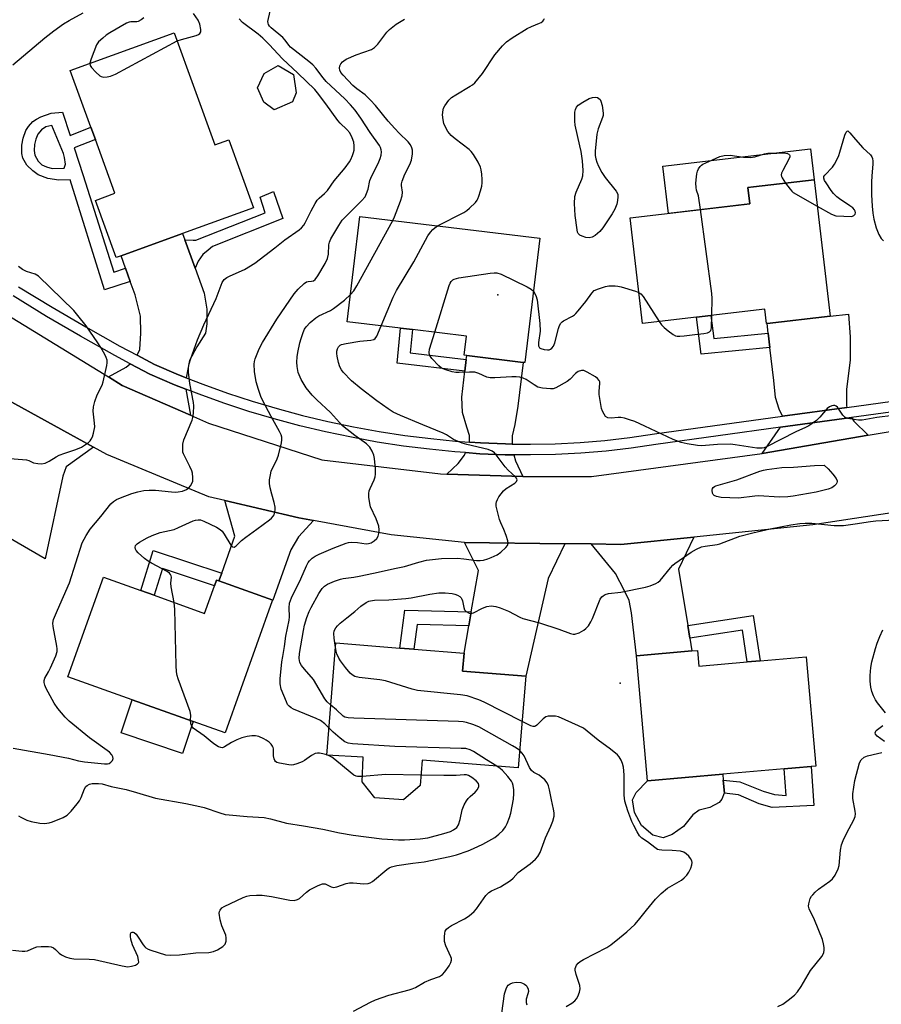
# Model space of a CAD drawing. Units: inches. Extents: x 1303761 to 1309762, y 509449 to 513450.
# Drawn here: x 1306481 to 1306752, y 511000 to 511310 of the extents above; entities that cross this region are included whole.
import ezdxf

# ---------------------------------------------------------------- set-up
doc = ezdxf.new("R2010")
doc.units = ezdxf.units.IN
doc.header["$MEASUREMENT"] = 0
for name, color, linetype in [('BLDG-Footprint', 5, 'Continuous'), ('CULTRL-Pad', 6, 'Continuous'), ('ELEV-Spot Elevation', 7, 'Continuous'), ('TRANS-Driveway', 251, 'Continuous'), ('TRANS-Non Street Sidewalk', 7, 'Continuous'), ('TRANS-Road', 130, 'Continuous'), ('TRANS-Street Sidewalk', 7, 'Continuous'), ('Undefined', 1, 'Continuous')]:
    doc.layers.add(name, color=color, linetype=linetype)

msp = doc.modelspace()

# ---------------------------------------------------------------- linework, layer by layer
at = {"layer": 'BLDG-Footprint'}
for points, elevation in [([(1306529.87, 511305.98), (1306542.69, 511270.68), (1306547.05, 511272.26), (1306554.81, 511250.88), (1306532.54, 511242.8), (1306513.17, 511235.76), (1306511.66, 511235.21), (1306505.12, 511253.21), (1306511.25, 511255.43), (1306505.1, 511272.38), (1306503.7, 511276.23), (1306497.21, 511294.12)], 347.34), ([(1306567.08, 511284.19), (1306561.39, 511281.68), (1306558.07, 511284.06), (1306556.15, 511288.6), (1306558.19, 511293.08), (1306562.64, 511295.66), (1306567.45, 511292.79), (1306568.31, 511287.01)], 346.88), ([(1306731.22, 511259.72), (1306736.25, 511216.78), (1306716.45, 511214.46), (1306716.28, 511214.44), (1306715.74, 511219.02), (1306698.74, 511217.03), (1306694.24, 511216.5), (1306677.26, 511214.51), (1306673.37, 511247.71), (1306710.98, 511252.11), (1306710.38, 511257.28), (1306712.11, 511257.48)], 356.89), ([(1306644.9, 511241.28), (1306640.19, 511202.16), (1306639.69, 511202.22), (1306621.94, 511204.36), (1306621.11, 511204.46), (1306621.83, 511210.53), (1306604.9, 511212.56), (1306601.15, 511213.02), (1306584.34, 511215.04), (1306588.32, 511248.09)], 355.41), ([(1306523.56, 511128.94), (1306539.48, 511123.27), (1306542.58, 511131.95), (1306543.22, 511133.74), (1306543.98, 511133.47), (1306560.9, 511127.43), (1306560.7, 511127.17), (1306545.89, 511085.67), (1306535.87, 511089.24), (1306516.67, 511096.1), (1306496.47, 511103.3), (1306507.65, 511134.62), (1306519.38, 511130.44)], 350.63), ([(1306640.49, 511103.5), (1306638.16, 511074.66), (1306607.89, 511077.1), (1306607.24, 511069.11), (1306602, 511064.56), (1306592.99, 511065.17), (1306588.99, 511070.28), (1306589.36, 511078.05), (1306577.89, 511078.6), (1306580.74, 511113.97), (1306600.92, 511112.34), (1306605.34, 511111.98), (1306621.1, 511110.71), (1306620.65, 511105.1)], 354.16), ([(1306694.54, 511111.58), (1306694.97, 511106.63), (1306710.22, 511107.96), (1306714.3, 511108.31), (1306728.75, 511109.57), (1306731.75, 511075.17), (1306730.31, 511075.04), (1306725.34, 511074.61), (1306721.83, 511074.31), (1306702.48, 511072.62), (1306678.81, 511070.56), (1306675.38, 511109.91), (1306692.8, 511111.43)], 357.56)]:
    msp.add_lwpolyline(points, close=True, dxfattribs=dict(at, elevation=elevation))
at = {"layer": 'CULTRL-Pad'}
for points in [[(1306710.98, 511252.11), (1306685.39, 511249.12), (1306683.65, 511263.96), (1306730.09, 511269.41), (1306731.22, 511259.72), (1306712.11, 511257.49), (1306710.38, 511257.28)], [(1306535.87, 511089.24), (1306532.53, 511079.21), (1306513.19, 511085.66), (1306516.67, 511096.1)], [(1306686.54, 511053.68), (1306683.73, 511052.6), (1306680.49, 511053.48), (1306676.93, 511056.51), (1306674.67, 511060.62), (1306674.14, 511064.62), (1306675.22, 511066.89), (1306678.81, 511070.56), (1306702.48, 511072.62), (1306702.64, 511070.82), (1306703, 511066.72), (1306702.97, 511066.65), (1306702.24, 511064.78), (1306701.37, 511063.7), (1306698.45, 511062.19), (1306695.1, 511061.34), (1306693.04, 511059.83), (1306690.11, 511056.16)]]:
    msp.add_lwpolyline(points, close=True, dxfattribs=at)
at = {"layer": 'ELEV-Spot Elevation'}
for p in [(1306631.7, 511223.44, 356.06), (1306670.21, 511101.35, 357.03)]:
    msp.add_point(p, dxfattribs=at)
at = {"layer": 'TRANS-Driveway'}
for points in [[(1306533.28, 511240.76), (1306536.48, 511231.93), (1306539.36, 511224.01), (1306540.22, 511218.99), (1306540.21, 511214.35), (1306539.72, 511211.45), (1306537, 511207.11), (1306534.68, 511202.87), (1306533.63, 511197.41), (1306531.24, 511198.34), (1306523.67, 511201.53), (1306518.21, 511204.48), (1306519.04, 511206.28), (1306519.43, 511211.4), (1306519.25, 511216.81), (1306517.63, 511223.48), (1306516.08, 511227.73), (1306514.58, 511231.86), (1306513.17, 511235.76), (1306532.54, 511242.8)], [(1306741.52, 511188.09), (1306721.28, 511185.29), (1306720.23, 511187.51), (1306719.04, 511191.23), (1306718.55, 511196.55), (1306717.33, 511206.96), (1306716.8, 511211.46), (1306716.45, 511214.46), (1306736.25, 511216.78), (1306742.03, 511217.4), (1306742.56, 511210.25), (1306742.54, 511202.92), (1306741.42, 511193.79), (1306741.41, 511188.67)], [(1306636.28, 511176.53), (1306634.1, 511176.56), (1306626.26, 511176.88), (1306622.85, 511177.12), (1306622.86, 511179.19), (1306621.96, 511181.8), (1306620.56, 511186.42), (1306620.38, 511191.34), (1306621.35, 511199.44), (1306621.8, 511203.19), (1306621.94, 511204.36), (1306639.69, 511202.22), (1306638.03, 511188.5), (1306637.02, 511182.67), (1306636.21, 511179.16)], [(1306533.61, 511193.8), (1306534.99, 511185.58), (1306513.52, 511195), (1306509.19, 511197.65), (1306514.77, 511200.69), (1306516.04, 511201.82), (1306522.21, 511198.48), (1306529.97, 511195.21)], [(1306504.52, 511175.52), (1306495.86, 511169.32), (1306494.82, 511166.43), (1306489.28, 511140.39), (1306477.51, 511147.23), (1306470.53, 511147.24), (1306460.12, 511147.24), (1306460.13, 511166.07), (1306464.5, 511166.07), (1306468.87, 511166.07), (1306475.52, 511181.26), (1306474.56, 511192.04)], [(1306748.26, 511179.31), (1306714.91, 511173.6), (1306720.7, 511181.81), (1306742.96, 511184.88), (1306743.7, 511183.74)], [(1306636.73, 511173.16), (1306637.29, 511171.23), (1306639.57, 511166.31), (1306615.7, 511167.06), (1306619.22, 511170.46), (1306621.24, 511173.07), (1306621.54, 511173.83), (1306626.07, 511173.51), (1306634.02, 511173.18)], [(1306573.76, 511152.44), (1306568.96, 511147.35), (1306566.58, 511143.22), (1306560.9, 511127.43), (1306543.98, 511133.47), (1306544.84, 511135.88), (1306549.02, 511147.6), (1306545.78, 511158.82), (1306569.15, 511153.3)], [(1306652.81, 511145.19), (1306647.52, 511134.25), (1306640.49, 511103.5), (1306620.65, 511105.1), (1306621.1, 511110.71), (1306622.6, 511119.34), (1306623.37, 511123.74), (1306625.64, 511136.78), (1306621.25, 511145.58)], [(1306691.49, 511119.45), (1306692.15, 511115.42), (1306692.8, 511111.43), (1306675.38, 511109.91), (1306673.82, 511123.45), (1306673, 511127.27), (1306671.56, 511130.37), (1306668.79, 511135.85), (1306661.07, 511145.09), (1306670.43, 511144.97), (1306693.35, 511147.29), (1306688.61, 511137.15)]]:
    msp.add_lwpolyline(points, close=True, dxfattribs=at)
at = {"layer": 'TRANS-Non Street Sidewalk'}
for points in [[(1306536.48, 511231.93), (1306533.28, 511240.76), (1306535.87, 511240.73), (1306536.69, 511240.73), (1306558.57, 511249.31), (1306556.94, 511254.21), (1306561.17, 511256.02), (1306564.13, 511247.47), (1306541.94, 511238.69), (1306540.59, 511237.54), (1306538.96, 511236.2), (1306537.42, 511234.09)], [(1306716.8, 511211.46), (1306717.33, 511206.96), (1306695.68, 511204.79), (1306694.24, 511216.5), (1306698.74, 511217.03), (1306699.63, 511209.74)], [(1306621.8, 511203.19), (1306621.35, 511199.44), (1306600.05, 511201.95), (1306601.15, 511213.02), (1306604.9, 511212.56), (1306604.17, 511205.26)], [(1306544.84, 511135.88), (1306543.98, 511133.47), (1306543.22, 511133.74), (1306542.58, 511131.95), (1306526.18, 511137.36), (1306523.56, 511128.94), (1306519.38, 511130.44), (1306523.28, 511142.99)], [(1306623.37, 511123.74), (1306622.6, 511119.34), (1306606.32, 511119.76), (1306605.34, 511111.98), (1306600.92, 511112.34), (1306602.43, 511124.28)], [(1306692.15, 511115.42), (1306691.49, 511119.45), (1306712.08, 511122.6), (1306714.3, 511108.31), (1306710.22, 511107.96), (1306708.67, 511117.94)], [(1306730.31, 511075.04), (1306731.18, 511062.82), (1306718, 511062.22), (1306713.92, 511063.38), (1306707.48, 511066.21), (1306702.97, 511066.65), (1306703, 511066.72), (1306702.64, 511070.82), (1306707.89, 511070.29), (1306715.17, 511067.31), (1306718.78, 511066.3), (1306722.43, 511065.93), (1306721.83, 511074.31), (1306725.34, 511074.61)]]:
    msp.add_lwpolyline(points, close=True, dxfattribs=at)
for points in [[(1306514.58, 511231.86, 0), (1306516.08, 511227.73, 0), (1306508.02, 511225.04, 0), (1306497.12, 511259.71, 0), (1306493.62, 511259.54, 0), (1306490.1, 511260.12, 0), (1306487.09, 511261.2, 0), (1306485.39, 511262.46, 0), (1306483.58, 511264.3, 0), (1306482.29, 511266.46, 0), (1306481.99, 511267.98, 0), (1306482.01, 511270.63, 0), (1306482.42, 511272.78, 0), (1306483.24, 511275.15, 0), (1306484.1, 511276.47, 0), (1306485.47, 511278.02, 0), (1306486.55, 511278.79, 0), (1306487.92, 511279.5, 0), (1306491.16, 511280.67, 0), (1306494.75, 511280.94, 0), (1306497.16, 511273.62, 0), (1306503.7, 511276.23, 0), (1306505.1, 511272.38, 0), (1306498.44, 511269.72, 0), (1306501.31, 511261.03, 0), (1306510.87, 511230.62, 0)], [(1306495.08, 511268.01, 0), (1306491.43, 511276.79, 0), (1306489.49, 511276.36, 0), (1306488.2, 511275.38, 0), (1306487.05, 511274.07, 0), (1306486.37, 511272.49, 0), (1306485.96, 511270.84, 0), (1306485.83, 511268.91, 0), (1306486.02, 511267.39, 0), (1306487.09, 511265.59, 0), (1306488.25, 511264.44, 0), (1306489.69, 511263.77, 0), (1306491.55, 511263.28, 0), (1306495.28, 511263.34, 0), (1306495.7, 511264.64, 0), (1306495.36, 511266.72, 0)]]:
    msp.add_polyline3d(points, close=True, dxfattribs=at)
at = {"layer": 'TRANS-Road'}
for points in [[(1306465.85, 511224.24, 0), (1306509.19, 511197.65, 0), (1306513.52, 511195, 0), (1306534.99, 511185.58, 0), (1306540.68, 511183.08, 0), (1306576.32, 511171.61, 0), (1306613.72, 511167.12, 0), (1306615.7, 511167.06, 0), (1306639.57, 511166.31, 0), (1306661.24, 511166.3, 0), (1306714.91, 511173.6, 0), (1306748.26, 511179.31, 0), (1306770.78, 511183.16, 0)], [(1306785.32, 511159.37, 0), (1306730.8, 511151.07, 0), (1306693.35, 511147.29, 0), (1306670.43, 511144.97, 0), (1306661.07, 511145.09, 0), (1306652.81, 511145.19, 0), (1306621.25, 511145.58, 0), (1306598.14, 511147.94, 0), (1306573.76, 511152.44, 0), (1306569.15, 511153.3, 0), (1306545.78, 511158.82, 0), (1306540.85, 511159.98, 0), (1306508.69, 511173.22, 0), (1306504.52, 511175.52, 0), (1306474.56, 511192.04, 0)]]:
    msp.add_polyline3d(points, dxfattribs=at)
at = {"layer": 'TRANS-Street Sidewalk'}
for points in [[(1306480.96, 511226.01), (1306491.48, 511219.62), (1306502.11, 511213.41), (1306512.84, 511207.38), (1306518.21, 511204.48), (1306523.67, 511201.53), (1306531.24, 511198.34), (1306533.63, 511197.41), (1306538.9, 511195.36), (1306546.63, 511192.59), (1306554.44, 511190.04), (1306562.32, 511187.7), (1306570.25, 511185.57), (1306578.24, 511183.67), (1306586.28, 511181.98), (1306594.37, 511180.51), (1306602.49, 511179.27), (1306610.64, 511178.25), (1306618.44, 511177.44), (1306622.85, 511177.12), (1306626.26, 511176.88), (1306634.1, 511176.56), (1306636.28, 511176.53), (1306641.95, 511176.48), (1306649.79, 511176.64), (1306657.62, 511177.05), (1306665.44, 511177.7), (1306673.23, 511178.59), (1306680.99, 511179.73), (1306721.28, 511185.29), (1306741.52, 511188.09), (1306783.14, 511193.84)], [(1306783.6, 511190.49), (1306742.96, 511184.88), (1306720.7, 511181.81), (1306681.46, 511176.38), (1306673.66, 511175.25), (1306665.77, 511174.34), (1306657.85, 511173.68), (1306649.91, 511173.27), (1306641.96, 511173.1), (1306639.63, 511173.13), (1306636.73, 511173.16), (1306634.02, 511173.18), (1306626.07, 511173.51), (1306621.54, 511173.83), (1306618.15, 511174.08), (1306610.26, 511174.89), (1306602.02, 511175.92), (1306593.81, 511177.18), (1306585.64, 511178.67), (1306577.5, 511180.37), (1306569.42, 511182.3), (1306561.4, 511184.45), (1306553.43, 511186.82), (1306545.54, 511189.4), (1306537.72, 511192.2), (1306533.61, 511193.8), (1306529.97, 511195.21), (1306522.21, 511198.48), (1306516.04, 511201.82), (1306511.21, 511204.43), (1306500.43, 511210.48), (1306489.76, 511216.72), (1306479.19, 511223.14)]]:
    msp.add_lwpolyline(points, dxfattribs=at)
at = {"layer": 'Undefined'}
msp.add_line((1306578.44, 511078.57, 350), (1306577.9, 511078.78, 350), dxfattribs=at)
for points, elevation in [([(1306529.88, 511126.69), (1306528.94, 511131.61), (1306528.88, 511132.76), (1306529.01, 511134.65), (1306528.95, 511135.11), (1306528.77, 511135.54), (1306528.42, 511135.91), (1306527.73, 511136.39), (1306522.71, 511139.02), (1306521.72, 511139.64), (1306520.6, 511140.49), (1306518.6, 511142.27), (1306517.94, 511143.05), (1306517.74, 511143.48), (1306517.66, 511143.94), (1306517.77, 511144.58), (1306518.28, 511145.17), (1306519, 511145.66), (1306521.36, 511147.01), (1306522.98, 511147.79), (1306525.51, 511148.68), (1306529.86, 511149.7), (1306531.23, 511150.25), (1306535.82, 511152.33), (1306536.64, 511152.61), (1306537.42, 511152.71), (1306538.17, 511152.64), (1306539.2, 511152.28), (1306543.2, 511150.37), (1306544.4, 511149.67), (1306544.99, 511149.11), (1306545.66, 511148.2), (1306547.69, 511144.69), (1306548.2, 511144.22), (1306548.74, 511144.13), (1306549.1, 511144.27), (1306549.45, 511144.53), (1306551.09, 511146.15), (1306552.49, 511147.29), (1306555.86, 511149.8), (1306559.88, 511152.65), (1306560.54, 511153.2), (1306561.08, 511153.81), (1306561.33, 511154.29), (1306561.57, 511155.08), (1306561.7, 511155.9), (1306561.69, 511156.69), (1306561.4, 511158.18), (1306560.57, 511160.75), (1306560.08, 511162.72), (1306559.84, 511164.13), (1306559.87, 511165.24), (1306560.15, 511166.9), (1306560.44, 511167.97), (1306562.31, 511171.91), (1306562.7, 511173), (1306563.61, 511176.97), (1306563.74, 511177.82), (1306563.72, 511178.66), (1306563.51, 511179.47), (1306563.07, 511180.51), (1306560.39, 511185.24), (1306557.75, 511190.18), (1306557.18, 511191.5), (1306556.42, 511193.66), (1306555.68, 511196.15), (1306555.12, 511199.33), (1306555.1, 511201.66), (1306555.2, 511202.52), (1306555.4, 511203.35), (1306556.67, 511206.53), (1306557.7, 511208.53), (1306562.23, 511215.8), (1306567.6, 511223.83), (1306568.86, 511225.28), (1306570.84, 511227.06), (1306571.53, 511227.53), (1306572.02, 511227.71), (1306573.09, 511227.75), (1306573.7, 511227.92), (1306574.26, 511228.34), (1306575.11, 511229.51), (1306577.42, 511233.38), (1306578.11, 511234.95), (1306578.41, 511236.28), (1306578.53, 511239.24), (1306578.73, 511240.04), (1306579.19, 511241.08), (1306581.66, 511245.33), (1306582.8, 511246.98), (1306588.84, 511253.02), (1306589.96, 511254.36), (1306590.44, 511255.38), (1306590.9, 511256.74), (1306591.5, 511259.42), (1306591.74, 511260.17), (1306592.17, 511261.14), (1306594.08, 511264.86), (1306594.75, 511266.43), (1306595.03, 511267.45), (1306595.11, 511268.44), (1306595.03, 511269.15), (1306594.83, 511269.82), (1306594.5, 511270.48), (1306591.51, 511274.54), (1306588.67, 511279.08), (1306586.8, 511281.57), (1306585.37, 511283.31), (1306583.58, 511285.19), (1306577.73, 511290.57), (1306576.74, 511291.72), (1306574.43, 511294.85), (1306573.54, 511295.84), (1306572.27, 511296.94), (1306566.51, 511301.44), (1306565.93, 511302.04), (1306564.78, 511303.64), (1306564.1, 511304.43), (1306560.38, 511307.5), (1306559.85, 511308.07), (1306559.58, 511308.5), (1306559.42, 511308.97), (1306559.41, 511309.48), (1306560.13, 511312.72)], 350), ([(1306479.08, 511295.86), (1306489.2, 511304.39), (1306492.05, 511306.58), (1306495.12, 511308.75), (1306496.82, 511309.83), (1306501.25, 511312.26)], 346), ([(1306479.2, 511080.86), (1306490.6, 511078.89), (1306496.64, 511077.67), (1306499.75, 511076.83), (1306501.72, 511076.56), (1306507.94, 511075.93), (1306508.89, 511075.92), (1306509.41, 511076.01), (1306510.01, 511076.4), (1306510.44, 511076.97), (1306510.67, 511077.62), (1306510.64, 511078.08), (1306510.28, 511078.75), (1306509.54, 511079.59), (1306503.3, 511084.07), (1306496.83, 511089.33), (1306495.55, 511090.57), (1306493.34, 511093.33), (1306492.17, 511095.02), (1306489.6, 511099.66), (1306489.15, 511100.68), (1306488.95, 511101.46), (1306488.98, 511102.17), (1306489.22, 511102.88), (1306490.38, 511104.84), (1306491.03, 511106.14), (1306492.69, 511109.87), (1306493.08, 511111.23), (1306493.08, 511112.07), (1306492.97, 511112.93), (1306491.81, 511119.11), (1306491.76, 511120.21), (1306491.96, 511121.3), (1306493.16, 511124.28), (1306496.96, 511132.84), (1306500.93, 511145.45), (1306502.17, 511147.79), (1306503.47, 511149.75), (1306506.83, 511153.7), (1306509.99, 511157.69), (1306510.79, 511158.45), (1306511.71, 511159.07), (1306513.03, 511159.64), (1306516.57, 511160.93), (1306518.46, 511161.46), (1306520.37, 511161.89), (1306522.03, 511162.05), (1306523.97, 511162.07), (1306529.06, 511161.47), (1306530.22, 511161.41), (1306531.1, 511161.45), (1306532.47, 511161.76), (1306533.78, 511162.25), (1306534.47, 511162.72), (1306535.03, 511163.37), (1306535.47, 511164.12), (1306535.73, 511164.91), (1306535.78, 511165.98), (1306535.62, 511167.33), (1306535.4, 511168.14), (1306534.86, 511169.45), (1306532.83, 511173.48), (1306532.67, 511173.99), (1306532.58, 511174.8), (1306532.66, 511176.46), (1306532.92, 511177.84), (1306535.55, 511184.04), (1306535.77, 511184.87), (1306535.94, 511186.26), (1306536.04, 511188.53), (1306535.99, 511189.65), (1306534.87, 511195.61), (1306534.4, 511199.14), (1306534.4, 511200.6), (1306534.64, 511201.73), (1306535.15, 511203.43), (1306537.28, 511209.37), (1306539.24, 511214.01), (1306543.13, 511222.38), (1306545, 511227.36), (1306545.6, 511228.31), (1306546.43, 511228.98), (1306547.46, 511229.5), (1306552, 511231.51), (1306555.29, 511233.47), (1306561.54, 511238.25), (1306564.75, 511240.81), (1306569.17, 511243.9), (1306570, 511244.6), (1306570.72, 511245.43), (1306571.15, 511246.1), (1306573.01, 511249.91), (1306574.28, 511252.25), (1306574.91, 511253.23), (1306575.48, 511253.87), (1306577.21, 511255.37), (1306578.14, 511256.34), (1306580.2, 511259.41), (1306583.64, 511263.43), (1306585.1, 511265.3), (1306585.51, 511266.03), (1306586.04, 511267.3), (1306586.35, 511268.32), (1306586.48, 511269.06), (1306586.5, 511270.41), (1306586.37, 511271.48), (1306585.92, 511272.87), (1306585.16, 511274.45), (1306584.25, 511275.55), (1306582.16, 511277.5), (1306581.39, 511278.31), (1306577.62, 511283.63), (1306575.01, 511287.06), (1306574.16, 511288.06), (1306568.79, 511293.28), (1306563.93, 511297.7), (1306559.8, 511302.25), (1306557.83, 511304.24), (1306556.3, 511305.53), (1306551.41, 511309.22), (1306550.32, 511310.29)], 348), ([(1306520.3, 511310.69), (1306519.53, 511309.97), (1306518.59, 511309.48), (1306518.1, 511309.39), (1306516.27, 511309.42), (1306515.73, 511309.31), (1306514.94, 511308.99), (1306509.66, 511305.94), (1306508.54, 511305.17), (1306507.4, 511304.24), (1306506.12, 511303.05), (1306505.47, 511302.11), (1306503.76, 511297.74), (1306503.39, 511296.36)], 346), ([(1306530.81, 511303.39), (1306532.21, 511303.86), (1306536.8, 511305.08), (1306537.57, 511305.38), (1306537.98, 511305.67), (1306538.25, 511306.2), (1306538.25, 511306.96), (1306537.92, 511308.61), (1306537.42, 511309.92), (1306535.95, 511312.02)], 346), ([(1306598.72, 511246.84), (1306599.22, 511247.98), (1306601.09, 511252.96), (1306601.62, 511254.64), (1306601.7, 511255.76), (1306601.37, 511257.85), (1306601.4, 511258.39), (1306601.61, 511259.23), (1306602.48, 511261.44), (1306604.08, 511264.51), (1306604.58, 511265.86), (1306604.9, 511267.88), (1306604.85, 511268.98), (1306604.69, 511269.76), (1306604.24, 511270.7), (1306603.52, 511271.64), (1306600.65, 511274.39), (1306599.29, 511275.84), (1306597.23, 511278.17), (1306593.22, 511283.05), (1306591.68, 511284.77), (1306590.02, 511286.37), (1306587.41, 511288.33), (1306586.15, 511289.38), (1306583.11, 511292.56), (1306582.38, 511293.46), (1306581.99, 511294.18), (1306581.86, 511294.85), (1306582, 511295.54), (1306582.37, 511296.21), (1306582.87, 511296.81), (1306583.29, 511297.16), (1306584.02, 511297.6), (1306587.18, 511299.04), (1306591.98, 511300.7), (1306592.97, 511301.28), (1306593.93, 511302.31), (1306596.84, 511306.16), (1306597.59, 511306.98), (1306599.72, 511308.61), (1306602.33, 511310.19)], 352), ([(1306612.76, 511245.15), (1306621.05, 511249.38), (1306622.02, 511250.02), (1306622.86, 511250.77), (1306624.66, 511252.59), (1306625.18, 511253.24), (1306625.46, 511253.72), (1306625.78, 511254.53), (1306626.29, 511256.22), (1306626.64, 511257.65), (1306626.78, 511258.69), (1306626.8, 511259.74), (1306626.67, 511261.44), (1306626.49, 511262.85), (1306626.29, 511263.66), (1306625.53, 511265.21), (1306624.02, 511267.69), (1306623.33, 511268.6), (1306622.7, 511269.2), (1306618.27, 511272.56), (1306617.01, 511273.63), (1306616.03, 511274.91), (1306615.03, 511276.65), (1306614.74, 511277.43), (1306614.48, 511278.52), (1306614.31, 511280.17), (1306614.51, 511281.74), (1306614.66, 511282.24), (1306615.04, 511282.97), (1306616.35, 511284.76), (1306617.13, 511285.53), (1306618.48, 511286.42), (1306623.05, 511289.11), (1306623.79, 511289.61), (1306624.44, 511290.2), (1306626.88, 511293.17), (1306630.73, 511298.98), (1306633.22, 511301.88), (1306634.44, 511303.06), (1306636.26, 511304.39), (1306641, 511307.29), (1306642.28, 511307.95), (1306644.86, 511308.96), (1306645.34, 511309.22), (1306645.89, 511309.64), (1306646.18, 511309.99), (1306646.44, 511310.48)], 354), ([(1306503.39, 511296.36), (1306503.47, 511295.65), (1306503.88, 511294.99), (1306505.22, 511293.51), (1306506.47, 511292.38), (1306506.94, 511292.14), (1306507.69, 511292.01), (1306508.76, 511292.07), (1306509.84, 511292.26), (1306511.45, 511292.94), (1306530.81, 511303.39)], 346), ([(1306732.2, 511251.41), (1306736.73, 511248.84), (1306738.06, 511248.32), (1306743.07, 511248.17), (1306743.76, 511248.4), (1306744.16, 511248.88), (1306744.22, 511249.32), (1306744.12, 511249.79), (1306743.91, 511250.26), (1306743.4, 511250.83), (1306742.47, 511251.54), (1306739.26, 511253.65), (1306738.38, 511254.36), (1306737.37, 511255.34), (1306736.65, 511256.28), (1306734.99, 511258.77), (1306734.55, 511259.51), (1306734.29, 511260.23), (1306734.34, 511260.68), (1306734.56, 511261.1), (1306737.01, 511263.68), (1306737.65, 511264.65), (1306738.34, 511265.95), (1306738.96, 511267.28), (1306739.35, 511268.39), (1306740.87, 511273.78), (1306741.34, 511274.67), (1306741.61, 511274.95), (1306741.82, 511275.06), (1306742.47, 511274.45), (1306744.28, 511272.32), (1306746.59, 511269.78), (1306748.97, 511267.52), (1306749.41, 511266.88), (1306749.6, 511266.39), (1306749.71, 511265.58), (1306749.69, 511264.75), (1306749.35, 511260.82), (1306749.29, 511259.09), (1306749.29, 511254.99), (1306749.46, 511251.4), (1306749.72, 511249.19), (1306750.07, 511247.28), (1306750.8, 511244.58), (1306751.6, 511242.46), (1306752.3, 511241.25), (1306753.1, 511240.43)], 356), ([(1306695.45, 511250.29), (1306694.81, 511254.61), (1306694.21, 511256.46), (1306694.08, 511257.21), (1306694.07, 511258.64), (1306694.19, 511260.67), (1306694.3, 511261.53), (1306694.52, 511262.35), (1306694.91, 511263.12), (1306695.4, 511263.83), (1306695.79, 511264.25), (1306696.24, 511264.58), (1306698.06, 511265.48), (1306701.55, 511266.98), (1306702.92, 511267.29), (1306704.86, 511267.43), (1306708.98, 511266.76), (1306711.18, 511266.67), (1306712.55, 511266.87), (1306715.61, 511267.86), (1306716.7, 511268.08), (1306719.53, 511268.02), (1306721.79, 511268.15), (1306722.82, 511268), (1306723.23, 511267.79), (1306723.53, 511267.49), (1306723.61, 511267.32), (1306723.6, 511266.91), (1306723.32, 511266.2), (1306721.35, 511262.58), (1306721.02, 511261.8), (1306720.9, 511261.28), (1306720.93, 511260.77), (1306721.13, 511260.28), (1306722.18, 511258.66)], 356), ([(1306722.18, 511258.66), (1306723.65, 511256.69), (1306724.24, 511256.06), (1306724.69, 511255.7), (1306732.2, 511251.41)], 356), ([(1306699.03, 511217.06), (1306699.14, 511222.37), (1306699.04, 511223.86), (1306695.45, 511250.29)], 356), ([(1306585.37, 511223.56), (1306586.41, 511224.79), (1306587.34, 511226.31), (1306598.72, 511246.84)], 352), ([(1306595.02, 511213.75), (1306598.81, 511222.74), (1306599.85, 511224.85), (1306605.33, 511233.86), (1306609.73, 511242.05), (1306610.55, 511243.18), (1306611.27, 511244.02), (1306611.87, 511244.57), (1306612.76, 511245.15)], 354), ([(1306475.64, 511172.18), (1306483.42, 511171.54), (1306484.17, 511171.32), (1306485.64, 511170.66), (1306487.03, 511170.37), (1306488.16, 511170.32), (1306489.27, 511170.56), (1306490.61, 511171.17), (1306492.74, 511172.49), (1306493.73, 511172.99), (1306495.54, 511173.67), (1306499, 511174.8), (1306500.75, 511175.55), (1306501.73, 511176.16), (1306502.89, 511177.02), (1306503.5, 511177.6), (1306503.81, 511178.05), (1306504.15, 511178.83), (1306504.49, 511179.94), (1306504.89, 511181.92), (1306504.86, 511183.08), (1306504.41, 511186.84), (1306504.49, 511188.25), (1306504.92, 511189.88), (1306505.64, 511192.03), (1306507.19, 511195.08), (1306507.6, 511196.14), (1306508.74, 511201.26), (1306508.84, 511202.12), (1306508.78, 511202.93), (1306508.53, 511203.72), (1306508.05, 511204.72), (1306506.79, 511206.89), (1306505.84, 511208.36), (1306502.22, 511213.69), (1306499.63, 511216.99), (1306498.31, 511218.56), (1306487.22, 511229.34), (1306486.15, 511229.99), (1306483.44, 511230.86), (1306482.2, 511231.47), (1306480.9, 511232.45)], 346), ([(1306611.87, 511211.73), (1306616.39, 511226.41), (1306616.75, 511227.21), (1306617.04, 511227.64), (1306617.57, 511228.18), (1306618.03, 511228.44), (1306619.41, 511228.8), (1306629.36, 511230.32), (1306630.53, 511230.46), (1306631.38, 511230.44), (1306632.73, 511229.98), (1306640.93, 511225.99), (1306642.2, 511225.29), (1306642.9, 511224.64)], 356), ([(1306642.9, 511224.64), (1306643.71, 511223.26), (1306644.15, 511221.87), (1306644.94, 511214.42), (1306645.07, 511212.03), (1306644.51, 511208.52), (1306644.53, 511207.43), (1306644.85, 511206.8), (1306645.24, 511206.55), (1306646.25, 511206.27), (1306647.35, 511206.17), (1306647.87, 511206.22), (1306648.34, 511206.39), (1306648.74, 511206.71), (1306649.22, 511207.35), (1306649.63, 511208.41), (1306650.76, 511212.88), (1306651.12, 511213.87), (1306651.5, 511214.53), (1306651.92, 511214.97), (1306652.38, 511215.28), (1306655.17, 511216.74), (1306655.88, 511217.21), (1306656.3, 511217.59), (1306657.05, 511218.45), (1306659.38, 511221.41), (1306661.26, 511224.04), (1306662.08, 511224.82), (1306663.36, 511225.42), (1306665.56, 511226.13), (1306666.66, 511226.28), (1306668.6, 511226.31), (1306669.43, 511226.24), (1306670.56, 511226), (1306675.02, 511224.69), (1306676.11, 511224.27)], 356), ([(1306578.58, 511087.22), (1306577.28, 511088.54), (1306575.92, 511089.51), (1306574.58, 511090.14), (1306567.41, 511093.08), (1306566.66, 511093.5), (1306566.08, 511094.02), (1306565.59, 511094.63), (1306565.19, 511095.38), (1306563.58, 511099.42), (1306563.24, 511101.1), (1306563.23, 511102.68), (1306563.76, 511107.97), (1306564.03, 511109.74), (1306564.63, 511112.81), (1306564.98, 511116.12), (1306566.12, 511121.15), (1306566.19, 511122.16), (1306566.06, 511125.02), (1306566.22, 511126.44), (1306566.85, 511128.15), (1306569.78, 511134.17), (1306571.52, 511138.25), (1306572.06, 511139.28), (1306572.48, 511139.82), (1306573.34, 511140.58), (1306574.3, 511141.23), (1306575.5, 511141.9), (1306579.88, 511143.8), (1306583.96, 511145.3), (1306584.79, 511145.53), (1306585.63, 511145.62), (1306587.61, 511145.53), (1306590.29, 511145.18), (1306591.08, 511145.23), (1306591.86, 511145.46), (1306592.86, 511146.05), (1306593.7, 511146.81), (1306594.1, 511147.55), (1306594.32, 511148.39), (1306594.44, 511149.55), (1306594.26, 511150.7), (1306593.44, 511152.96), (1306591.71, 511156.76), (1306591.43, 511157.87), (1306591.17, 511159.83), (1306591.12, 511160.95), (1306591.24, 511161.77), (1306591.56, 511162.58), (1306592.84, 511165.23), (1306593.15, 511166.22), (1306593.28, 511167.01), (1306593.25, 511168.75), (1306592.97, 511171.96), (1306592.69, 511173.06), (1306592.14, 511174.35), (1306591.4, 511175.54), (1306590.39, 511176.57), (1306586.7, 511179.19), (1306582.88, 511182.25), (1306579.1, 511186.48), (1306574.75, 511190.47), (1306573.31, 511191.97), (1306571.39, 511194.27), (1306569.85, 511196.83), (1306568.93, 511199.03), (1306568.54, 511200.92), (1306568.49, 511202.29), (1306568.64, 511203.96), (1306568.84, 511205.35), (1306569.48, 511208.4), (1306569.82, 511209.78), (1306570.43, 511211.68), (1306570.91, 511212.69), (1306571.37, 511213.4), (1306572.69, 511214.81), (1306574.44, 511216.27), (1306575.4, 511216.86), (1306579.05, 511218.55), (1306580.04, 511219.14), (1306583.46, 511221.76), (1306585.37, 511223.56)], 352), ([(1306676.11, 511224.27), (1306676.76, 511223.83), (1306677.49, 511222.95), (1306682.52, 511215.13)], 356), ([(1306682.52, 511215.13), (1306683.26, 511214.06), (1306684.02, 511213.22), (1306685.33, 511212.13), (1306686.92, 511210.97), (1306687.65, 511210.62), (1306688.16, 511210.52), (1306688.95, 511210.49), (1306690.3, 511210.57), (1306693.68, 511211.05), (1306696.58, 511211.34), (1306697.66, 511211.55), (1306698.32, 511211.82), (1306698.74, 511212.31), (1306698.93, 511213.08), (1306699.03, 511217.06)], 356), ([(1306579.16, 511094.39), (1306578.01, 511095.45), (1306577.32, 511096.39), (1306573.76, 511102.49), (1306570.86, 511105.72), (1306569.96, 511106.84), (1306569.45, 511107.8), (1306569.23, 511109.09), (1306569.3, 511110.62), (1306570.53, 511117.85), (1306570.88, 511119.5), (1306571.58, 511121.93), (1306572.32, 511123.85), (1306572.95, 511125.15), (1306575.36, 511129.46), (1306576.49, 511131.12), (1306577.23, 511131.87), (1306578.18, 511132.46), (1306580.33, 511133.35), (1306582.25, 511134.03), (1306583.07, 511134.21), (1306586.43, 511134.62), (1306588.1, 511134.92), (1306592.6, 511135.96), (1306599.77, 511137.45), (1306602.33, 511138.05), (1306606.83, 511139.4), (1306609.26, 511140.01), (1306611.15, 511140.26), (1306613.95, 511140.48), (1306619.01, 511140.59), (1306620.99, 511140.46), (1306625, 511139.92), (1306626.14, 511139.9), (1306627.22, 511140.05), (1306628.55, 511140.38), (1306629.64, 511140.8), (1306631.5, 511141.69), (1306632.71, 511142.53), (1306634.22, 511143.95), (1306634.75, 511144.6), (1306634.99, 511145.31), (1306634.9, 511146.08), (1306634.38, 511147.72), (1306633.65, 511149.61), (1306632.65, 511151.7), (1306632.28, 511152.8), (1306631.23, 511157.01), (1306631.17, 511157.83), (1306631.26, 511158.36), (1306631.61, 511159.13), (1306632.07, 511159.88), (1306633.5, 511161.78), (1306634.39, 511162.52), (1306637.05, 511164.25), (1306637.57, 511164.78), (1306637.79, 511165.29), (1306637.64, 511165.78), (1306637.31, 511166.17), (1306634.98, 511168.3), (1306633.98, 511169.34), (1306631.24, 511173.17), (1306630.64, 511173.78), (1306629.94, 511174.26), (1306628.68, 511174.83), (1306621.94, 511176.4), (1306620.55, 511176.81), (1306619.26, 511177.29), (1306617.76, 511178.01), (1306615.53, 511179.48), (1306614.55, 511180), (1306608.11, 511182.61), (1306601.12, 511185.54), (1306598.75, 511186.62), (1306597.25, 511187.57), (1306593.63, 511190.15), (1306588.72, 511193.95), (1306585.73, 511196.48), (1306583.03, 511199.17), (1306582.51, 511199.86), (1306582.01, 511200.87), (1306581.6, 511202.22), (1306581.16, 511204.15), (1306581.06, 511204.98), (1306581.09, 511205.78), (1306581.26, 511206.51), (1306581.58, 511207.15), (1306582.09, 511207.62), (1306582.56, 511207.85), (1306583.99, 511208.22), (1306588.27, 511208.92), (1306591.78, 511209.22), (1306592.74, 511209.47), (1306593.17, 511209.79), (1306593.62, 511210.47), (1306595.02, 511213.75)], 354), ([(1306756.11, 511185.51), (1306750.92, 511184.87), (1306746.38, 511184.1), (1306745.23, 511184.07), (1306743.8, 511184.24), (1306741.83, 511184.6), (1306740.85, 511185.01), (1306740.29, 511185.59), (1306739.06, 511187.56), (1306738.55, 511188.18), (1306738.19, 511188.46), (1306737.79, 511188.64), (1306737.31, 511188.66), (1306736.8, 511188.56), (1306736.06, 511188.25), (1306735.37, 511187.73), (1306733, 511185.02), (1306731.95, 511183.97), (1306729.52, 511182.29), (1306728.48, 511181.72), (1306725.49, 511180.42), (1306716.3, 511175.67), (1306715.48, 511175.36), (1306714.92, 511175.24), (1306713.19, 511175.24), (1306706.44, 511176.33), (1306704.97, 511176.5), (1306700.82, 511176.39), (1306697.09, 511176.03), (1306695.66, 511175.97), (1306694.5, 511176.07), (1306691.31, 511176.56), (1306689.43, 511177.04), (1306686.85, 511177.98), (1306678, 511182.21), (1306674.79, 511183.62), (1306673.17, 511184.19), (1306671.54, 511184.68), (1306670.44, 511184.88), (1306669.56, 511184.88), (1306667.33, 511184.65), (1306666.29, 511184.8), (1306665.65, 511185.24), (1306665.14, 511185.9), (1306664.61, 511186.92), (1306664.37, 511187.75), (1306663.65, 511192.08), (1306663.62, 511193.15), (1306663.8, 511195.6), (1306663.77, 511196.12), (1306663.63, 511196.58), (1306663.12, 511197.17), (1306662.42, 511197.66), (1306659.84, 511199.18), (1306658.78, 511199.63), (1306658.01, 511199.68), (1306657.04, 511199.38), (1306656.2, 511198.74), (1306654.52, 511196.92), (1306653.56, 511196.24), (1306649.94, 511194.21), (1306649.13, 511193.94), (1306648.3, 511193.88), (1306645.73, 511194.15), (1306644.36, 511194.48), (1306643.19, 511195.12), (1306640.67, 511196.9), (1306639.68, 511197.32), (1306638.64, 511197.6), (1306637.52, 511197.7), (1306636.09, 511197.7), (1306630.79, 511197.33), (1306629.34, 511197.33), (1306628.29, 511197.6), (1306625.77, 511198.69), (1306624.48, 511199.11), (1306622.83, 511199.19), (1306619.55, 511199.02), (1306618.49, 511199.03), (1306617.36, 511199.27), (1306615.39, 511199.89), (1306614.05, 511200.44), (1306613.15, 511201.11), (1306610.99, 511203.43), (1306610.49, 511204.11), (1306610.25, 511204.59), (1306610.12, 511205.32), (1306610.23, 511206.4), (1306611.87, 511211.73)], 356), ([(1306580.62, 511112.53), (1306580.23, 511115.48), (1306580.14, 511116.95), (1306580.28, 511117.75), (1306580.74, 511118.71), (1306581.29, 511119.36), (1306582.15, 511120.15), (1306584.18, 511121.86), (1306586.75, 511123.87), (1306588.63, 511125.56), (1306590.35, 511126.71), (1306591.13, 511127.09), (1306591.63, 511127.24), (1306592.91, 511127.41), (1306597.39, 511127.47), (1306602.74, 511127.9), (1306604.48, 511128.16), (1306610.28, 511129.29), (1306613.16, 511129.7), (1306615.12, 511129.75), (1306617.38, 511129.49), (1306618.22, 511129.32), (1306619.01, 511129.01), (1306619.73, 511128.57), (1306620.14, 511128.19), (1306620.43, 511127.73), (1306620.65, 511127.21), (1306621.01, 511125.09), (1306621.26, 511124.39), (1306621.8, 511123.82), (1306622.75, 511123.31), (1306623.26, 511123.22), (1306624.04, 511123.39), (1306626.92, 511124.88), (1306628.25, 511125.4), (1306629.66, 511125.58), (1306631.08, 511125.47), (1306632.45, 511125.05), (1306635.13, 511123.97), (1306638.62, 511122.04), (1306639.62, 511121.62), (1306644.81, 511120.3), (1306650.95, 511118.24), (1306654.59, 511116.91), (1306655.43, 511116.73), (1306655.97, 511116.74), (1306657.28, 511117.17), (1306658.8, 511117.94), (1306659.46, 511118.46), (1306660.2, 511119.36), (1306661.02, 511120.6), (1306661.56, 511121.65), (1306663.95, 511127.78), (1306664.42, 511128.47), (1306664.82, 511128.79), (1306665.52, 511129.15), (1306666.54, 511129.48), (1306670.45, 511129.9), (1306678.23, 511131.55), (1306679.64, 511131.95), (1306681.43, 511132.71), (1306682.14, 511133.12), (1306682.78, 511133.65), (1306686.01, 511137.61), (1306686.76, 511138.43), (1306687.41, 511139), (1306692.51, 511142.5), (1306694.28, 511143.49), (1306695.85, 511144.18), (1306697, 511144.44), (1306700.75, 511144.93), (1306701.57, 511145.11), (1306707.84, 511147.54), (1306711.95, 511148.65), (1306717.36, 511149.86), (1306723.9, 511151.1), (1306726.73, 511151.51), (1306728.45, 511151.65), (1306730.48, 511151.61), (1306737.56, 511150.95), (1306740.47, 511150.94), (1306744.2, 511151.41), (1306749, 511152.21), (1306750.63, 511152.41), (1306760.65, 511152.87)], 356), ([(1306535.07, 511089.53), (1306535.11, 511091.23), (1306534.91, 511092.36), (1306531.2, 511102.62), (1306530.85, 511103.75), (1306530.64, 511104.85), (1306530.48, 511106.87), (1306530.11, 511124.47), (1306529.88, 511126.69)], 350), ([(1306753.73, 511092), (1306751.21, 511095.12), (1306750.55, 511096.04), (1306749.9, 511097.33), (1306749.36, 511098.67), (1306749.06, 511100.03), (1306748.91, 511101.97), (1306748.91, 511103.67), (1306749.09, 511106.25), (1306749.41, 511107.96), (1306750.51, 511112.19), (1306751.07, 511113.84), (1306751.94, 511115.97), (1306752.89, 511118.08)], 358), ([(1306639.34, 511089.23), (1306627.47, 511095.37), (1306625.73, 511096.1), (1306622.06, 511097.29), (1306619.98, 511097.66), (1306606.45, 511099), (1306604.74, 511099.42), (1306596.36, 511102), (1306594.64, 511102.3), (1306588.12, 511103.08), (1306586.75, 511103.44), (1306585.86, 511103.95), (1306585.25, 511104.49), (1306583.79, 511106.24), (1306582.22, 511108.28), (1306581.71, 511109.14), (1306581.1, 511110.5), (1306580.84, 511111.35), (1306580.62, 511112.53)], 356), ([(1306638.6, 511080.06), (1306637.59, 511080.82), (1306636.32, 511081.61), (1306625.7, 511087.54), (1306623.82, 511088.34), (1306621.84, 511088.96), (1306620.8, 511089.13), (1306619.31, 511089.22), (1306586.39, 511090.26), (1306584.6, 511090.38), (1306583.63, 511090.62), (1306583.11, 511090.9), (1306580.96, 511092.89), (1306579.16, 511094.39)], 354), ([(1306577.9, 511078.78), (1306576.69, 511079.1), (1306575.58, 511079.27), (1306575.03, 511079.28), (1306574.27, 511079.13), (1306573.06, 511078.59), (1306570.9, 511077), (1306570.14, 511076.55), (1306568.51, 511075.89), (1306567.39, 511075.59), (1306566.82, 511075.54), (1306565.95, 511075.6), (1306563.03, 511076.12), (1306562.24, 511076.37), (1306561.8, 511076.64), (1306561.52, 511077), (1306561.32, 511077.44), (1306561.1, 511078.44), (1306561.15, 511080.59), (1306561.06, 511081.07), (1306560.87, 511081.52), (1306560.36, 511082.14), (1306559.74, 511082.7), (1306558.83, 511083.39), (1306558.09, 511083.81), (1306556.51, 511084.47), (1306555.43, 511084.73), (1306554.3, 511084.71), (1306552.88, 511084.48), (1306551.21, 511084.05), (1306549.57, 511083.45), (1306547.97, 511082.67), (1306545.75, 511081.26), (1306545.06, 511081), (1306544.59, 511081.01), (1306543.85, 511081.3), (1306542.39, 511082.23), (1306541.22, 511083.12), (1306539.38, 511084.77), (1306535.91, 511087.12), (1306535.41, 511087.72), (1306535.19, 511088.22), (1306535.09, 511088.75), (1306535.07, 511089.53)], 350), ([(1306653.21, 510999.61), (1306655.01, 511000.65), (1306655.93, 511001.36), (1306656.47, 511002.02), (1306656.92, 511002.75), (1306657.47, 511004.04), (1306657.58, 511005.09), (1306657.48, 511006.16), (1306656.4, 511009.58), (1306656.09, 511010.97), (1306656.09, 511011.51), (1306656.25, 511012.03), (1306656.51, 511012.53), (1306657.03, 511013.21), (1306657.68, 511013.76), (1306658.68, 511014.35), (1306666.05, 511018.16), (1306667.27, 511018.99), (1306670.05, 511021.21), (1306672.3, 511023.08), (1306674.83, 511025.41), (1306675.96, 511026.69), (1306678.46, 511029.87), (1306681.31, 511033.29), (1306683.13, 511035.13), (1306685.11, 511036.76), (1306689.46, 511039.29), (1306690.36, 511040.03), (1306691.19, 511040.85), (1306691.84, 511041.78), (1306692.42, 511043.06), (1306692.78, 511044.11), (1306692.86, 511044.91), (1306692.74, 511045.44), (1306692.34, 511046.16), (1306691.79, 511046.83), (1306690.97, 511047.64), (1306690.28, 511048.11), (1306689.21, 511048.4), (1306686.59, 511048.61), (1306683.35, 511048.71), (1306682.5, 511048.83), (1306681.99, 511049), (1306681.08, 511049.54), (1306678.8, 511051.33), (1306677.03, 511052.51), (1306676.3, 511053.27), (1306675.54, 511054.47), (1306674.47, 511056.5), (1306673.92, 511057.82), (1306672.67, 511061.1), (1306671.73, 511064.12), (1306671.44, 511066.06), (1306671.45, 511072.45), (1306671.21, 511074.83), (1306670.95, 511075.98), (1306670.51, 511077.08), (1306669.93, 511078.09), (1306669.36, 511078.7), (1306667.18, 511080.48), (1306663.27, 511083.32), (1306659.85, 511086.21), (1306658.67, 511087.1), (1306657.09, 511087.91), (1306650.8, 511090.66), (1306649.83, 511090.89), (1306648.7, 511090.95), (1306647.58, 511090.88), (1306646.81, 511090.68), (1306645.96, 511090.07), (1306644.01, 511088.07), (1306643.57, 511087.78), (1306643.24, 511087.68), (1306642.83, 511087.67), (1306642.06, 511087.86), (1306639.34, 511089.23)], 356), ([(1306631.37, 511075.21), (1306628.2, 511077.15), (1306624.09, 511079.82), (1306623.05, 511080.31), (1306621.63, 511080.69), (1306620.15, 511080.79), (1306599.31, 511081.33), (1306586.04, 511082.26), (1306584.6, 511082.46), (1306583.55, 511082.89), (1306582.11, 511083.94), (1306579.9, 511085.88), (1306578.58, 511087.22)], 352), ([(1306753.34, 511082.93), (1306751.05, 511084.66), (1306750.58, 511085.24), (1306750.43, 511085.63), (1306750.5, 511086.02), (1306750.78, 511086.39), (1306752.83, 511087.98)], 358), ([(1306589.07, 511071.95), (1306587.62, 511071.94), (1306587.12, 511072.05), (1306586.42, 511072.4), (1306585.24, 511073.25), (1306580.4, 511077.31), (1306579.45, 511078.01), (1306578.44, 511078.57)], 350), ([(1306586.33, 510998.09), (1306591.62, 511000.97), (1306593.24, 511001.66), (1306597.45, 511003.15), (1306603.86, 511004.77), (1306604.8, 511005.07), (1306605.77, 511005.54), (1306608.7, 511007.18), (1306610.61, 511008.01), (1306613.32, 511009.05), (1306614.3, 511009.59), (1306615.07, 511010.43), (1306616.39, 511012.4), (1306616.95, 511013.4), (1306617.17, 511014.17), (1306617.12, 511014.68), (1306616.96, 511015.21), (1306615.37, 511018.65), (1306614.95, 511020.03), (1306614.9, 511021.51), (1306615.01, 511022.67), (1306615.16, 511023.22), (1306615.6, 511023.91), (1306616.2, 511024.46), (1306617.13, 511025.08), (1306621.27, 511027.11), (1306622.72, 511028.06), (1306624.26, 511029.4), (1306625.06, 511030.25), (1306627.96, 511034.44), (1306628.88, 511035.46), (1306629.69, 511035.96), (1306632.53, 511037.22), (1306635.66, 511039.22), (1306636.51, 511039.94), (1306638.12, 511041.69), (1306641.93, 511044.41), (1306643.62, 511045.9), (1306644.36, 511046.73), (1306645.03, 511048.03), (1306646.69, 511052.63), (1306648.45, 511056.28), (1306649.04, 511057.84), (1306649.4, 511059.44), (1306649.4, 511060.55), (1306649.28, 511061.65), (1306648.6, 511064.61), (1306648.02, 511067.7), (1306647.64, 511069), (1306647.2, 511069.95), (1306646.47, 511070.84), (1306645.39, 511071.81), (1306644.68, 511072.31), (1306643.01, 511073.18), (1306642.27, 511073.82), (1306641.68, 511074.76), (1306639.96, 511078.39), (1306639.34, 511079.29), (1306638.6, 511080.06)], 354), ([(1306719.86, 510999.61), (1306721.39, 511000.34), (1306723.04, 511001.52), (1306725.08, 511003.14), (1306726.02, 511004.19), (1306727.11, 511005.84), (1306730.14, 511010.84), (1306733.63, 511015.3), (1306734.09, 511016.03), (1306734.27, 511016.54), (1306734.38, 511017.33), (1306734.35, 511018.14), (1306734.17, 511019.24), (1306733.84, 511020.6), (1306731.38, 511026.81), (1306729.72, 511030.34), (1306729.51, 511031.09), (1306729.53, 511031.88), (1306730.04, 511033.52), (1306730.43, 511034.28), (1306730.78, 511034.73), (1306731.57, 511035.56), (1306732.66, 511036.53), (1306736.16, 511039.02), (1306737.02, 511039.74), (1306737.85, 511040.85), (1306738.85, 511042.86), (1306739.12, 511043.89), (1306739.52, 511048.75), (1306739.85, 511050.48), (1306740.41, 511051.82), (1306741.56, 511054.2), (1306743.77, 511058.33), (1306744.16, 511059.39), (1306744.23, 511060.2), (1306744.17, 511061.03), (1306743.46, 511065.05), (1306743.44, 511066.51), (1306744.02, 511070.64), (1306745.55, 511076.27), (1306746.06, 511077.2), (1306747, 511078), (1306748.01, 511078.41), (1306751.14, 511079.12), (1306752.51, 511079.53)], 358), ([(1306479.01, 511017.25), (1306482.06, 511016.92), (1306482.86, 511016.92), (1306483.77, 511017.12), (1306485.86, 511018.05), (1306486.67, 511018.29), (1306488.07, 511018.41), (1306490.33, 511018.4), (1306491.15, 511018.29), (1306491.88, 511018), (1306492.54, 511017.54), (1306493.76, 511016.38), (1306494.43, 511015.86), (1306495.72, 511015.22), (1306497.08, 511014.73), (1306498.35, 511014.55), (1306503.1, 511014.45), (1306504.85, 511014.31), (1306513.58, 511012.35), (1306515.31, 511012.08), (1306516.42, 511012.2), (1306517.73, 511012.61), (1306518.39, 511012.95), (1306518.68, 511013.26), (1306518.75, 511013.47), (1306518.72, 511014.19), (1306518.42, 511015.28), (1306516.79, 511018.98), (1306516.29, 511020.71), (1306516.13, 511021.57), (1306516.11, 511022.35), (1306516.26, 511022.73), (1306516.64, 511022.97), (1306516.94, 511022.97), (1306517.34, 511022.81), (1306517.91, 511022.31), (1306518.57, 511021.39), (1306520.1, 511018.93), (1306520.63, 511018.29), (1306521, 511017.98), (1306521.76, 511017.58), (1306522.6, 511017.27), (1306527.18, 511015.86), (1306528.64, 511015.7), (1306531.58, 511015.84), (1306536.71, 511016.44), (1306540.78, 511016.6), (1306542.22, 511016.85), (1306543.55, 511017.35), (1306545.17, 511018.42), (1306545.89, 511019.18), (1306546.2, 511020.14), (1306546.27, 511021.18), (1306546.14, 511021.97), (1306544.84, 511024.89), (1306544.34, 511026.88), (1306544.09, 511028.88), (1306544.15, 511029.41), (1306544.33, 511029.84), (1306544.91, 511030.57), (1306545.6, 511031.05), (1306551.64, 511033.9), (1306552.72, 511034.29), (1306553.74, 511034.5), (1306555.79, 511034.62), (1306557.56, 511034.6), (1306560.47, 511034.15), (1306566.27, 511033.05), (1306567.69, 511032.94), (1306568.67, 511033.19), (1306569.36, 511033.58), (1306571.56, 511035.56), (1306572.52, 511036.25), (1306575.18, 511037.63), (1306576.52, 511038.15), (1306577.04, 511038.2), (1306577.35, 511038.14), (1306579.28, 511037.17), (1306580.03, 511037.02), (1306581.07, 511037.22), (1306583.97, 511038.28), (1306585.04, 511038.51), (1306586.17, 511038.5), (1306589.59, 511038.18), (1306590.89, 511038.23), (1306591.59, 511038.5), (1306592.27, 511038.94), (1306596.78, 511042.63), (1306597.5, 511043.15), (1306598.27, 511043.53), (1306599.93, 511043.89), (1306604.96, 511044.67), (1306608.5, 511045.13), (1306616.62, 511046.79), (1306618.76, 511047.32), (1306622.38, 511048.55), (1306624.03, 511049.24), (1306627, 511050.64), (1306630.78, 511052.76), (1306632.09, 511053.76), (1306633.3, 511054.92), (1306634.14, 511056.07), (1306634.66, 511057.09), (1306635.39, 511058.98), (1306635.82, 511060.36), (1306636.61, 511064.79), (1306636.79, 511066.56), (1306636.76, 511067.7), (1306636.59, 511069.1), (1306636.36, 511069.84), (1306636.04, 511070.43), (1306634.9, 511071.88), (1306633.19, 511073.77), (1306632.41, 511074.47), (1306631.37, 511075.21)], 352), ([(1306480.9, 511059.55), (1306481.65, 511059.11), (1306483.5, 511058.23), (1306484.87, 511057.77), (1306487.67, 511057.26), (1306489.1, 511057.18), (1306490.53, 511057.33), (1306491.66, 511057.67), (1306494.95, 511059.05), (1306496.21, 511059.79), (1306497.45, 511061.06), (1306499.42, 511063.32), (1306500.14, 511064.26), (1306500.67, 511065.3), (1306501.69, 511068.07), (1306502.13, 511068.78), (1306502.52, 511069.13), (1306503.23, 511069.52), (1306504.04, 511069.71), (1306504.9, 511069.77), (1306506.07, 511069.74), (1306507.21, 511069.58), (1306510.11, 511068.78), (1306514.75, 511067.79), (1306518.07, 511066.92), (1306524.05, 511065.12), (1306533.57, 511063.42), (1306537.98, 511062.49), (1306539.31, 511062.13), (1306544.24, 511060.49), (1306545.95, 511060), (1306547.15, 511059.83), (1306552.84, 511059.39), (1306558.22, 511059.05), (1306560.25, 511058.6), (1306565.27, 511057.2), (1306570.56, 511056.39), (1306576.7, 511055.32), (1306581.94, 511054.23), (1306586.24, 511053.49), (1306595.26, 511052.33), (1306600.47, 511052), (1306602.34, 511052.01), (1306607.31, 511052.28), (1306609.67, 511052.62), (1306614.69, 511053.97), (1306616.82, 511054.66), (1306617.79, 511055.11), (1306618.8, 511055.88), (1306619.38, 511056.74), (1306619.91, 511058.37), (1306620.48, 511061.46), (1306621.18, 511063.04), (1306621.9, 511064.3), (1306622.4, 511065), (1306622.99, 511065.61), (1306624.64, 511067.05), (1306625.31, 511067.82), (1306625.72, 511068.75), (1306625.76, 511069.23), (1306625.62, 511069.69), (1306624.92, 511070.52), (1306623.53, 511071.62), (1306622.54, 511072.23), (1306621.9, 511072.44), (1306621.18, 511072.48), (1306618.62, 511072.29), (1306614.77, 511072.21), (1306607.5, 511072.35)], 350), ([(1306607.5, 511072.35), (1306596.51, 511072.58), (1306589.07, 511071.95)], 350), ([(1306633.03, 510997.49), (1306633.87, 511003.59), (1306634.33, 511005.16), (1306634.68, 511005.87), (1306634.99, 511006.27), (1306635.61, 511006.72), (1306636.35, 511007.02), (1306637.45, 511007.2), (1306638.92, 511007.08), (1306639.44, 511006.93), (1306640.13, 511006.61), (1306640.53, 511006.32), (1306640.86, 511005.94), (1306641.27, 511004.97), (1306641.33, 511004.24), (1306641.18, 511003.55), (1306640.62, 511001.91), (1306640.59, 511000.83), (1306640.8, 511000.04)], 356)]:
    msp.add_lwpolyline(points, dxfattribs=dict(at, elevation=elevation))
at = {"layer": 'Undefined', "elevation": 356}
for points in [[(1306660.44, 511241.45), (1306659.37, 511241.58), (1306658.29, 511241.9), (1306657.56, 511242.24), (1306657.03, 511242.74), (1306656.83, 511243.17), (1306656.66, 511243.91), (1306656.09, 511248.5), (1306655.85, 511252.18), (1306655.98, 511254.45), (1306656.35, 511255.77), (1306658.19, 511259.86), (1306658.42, 511260.94), (1306658.54, 511262.6), (1306658.33, 511265.7), (1306657.91, 511268.54), (1306657.54, 511270.41), (1306656.03, 511276.83), (1306655.91, 511278.16), (1306655.91, 511280.13), (1306655.97, 511281), (1306656.14, 511281.83), (1306656.49, 511282.58), (1306657.03, 511283.2), (1306658.43, 511284.14), (1306660.45, 511285.24), (1306661.51, 511285.59), (1306662.58, 511285.68), (1306663.07, 511285.56), (1306663.52, 511285.3), (1306663.88, 511284.94), (1306664.13, 511284.47), (1306664.51, 511283.08), (1306664.87, 511280.69), (1306664.82, 511279.95), (1306664.67, 511279.29), (1306663.27, 511275.73), (1306662.86, 511274.09), (1306662.33, 511268.72), (1306662.38, 511267.38), (1306662.53, 511266.33), (1306662.87, 511265.26), (1306663.41, 511263.95), (1306664.42, 511262), (1306665.53, 511260.38), (1306668.95, 511256.12), (1306669.44, 511255.16), (1306669.52, 511254.33), (1306669.4, 511253.17), (1306669.16, 511252.01), (1306668.55, 511250.44), (1306667.72, 511248.95), (1306664.72, 511244.55), (1306663.8, 511243.42), (1306662.32, 511242.16), (1306661.39, 511241.63)], [(1306720.39, 511159.83), (1306713.72, 511160.2), (1306712.56, 511160.13), (1306707.44, 511159.56), (1306701.95, 511159.71), (1306700.52, 511159.99), (1306699.78, 511160.33), (1306699.45, 511160.67), (1306699.25, 511161.1), (1306699.11, 511162.06), (1306699.22, 511162.5), (1306699.48, 511162.87), (1306699.86, 511163.18), (1306700.34, 511163.43), (1306706.91, 511165.28), (1306714.14, 511168.01), (1306715.28, 511168.35), (1306716.37, 511168.57), (1306721.04, 511169.17), (1306724.73, 511169.26), (1306731.39, 511169.79), (1306734.42, 511169.93), (1306735.61, 511168.79), (1306737.13, 511167.03), (1306738.18, 511165.67), (1306738.5, 511164.99), (1306738.52, 511164.76), (1306738.41, 511164.34), (1306738.16, 511163.93), (1306737.64, 511163.35), (1306736.76, 511162.73), (1306735.64, 511162.34), (1306731.89, 511161.44), (1306724.69, 511160.18), (1306722.96, 511159.95)]]:
    msp.add_lwpolyline(points, close=True, dxfattribs=at)

doc.saveas('drawing.dxf')
